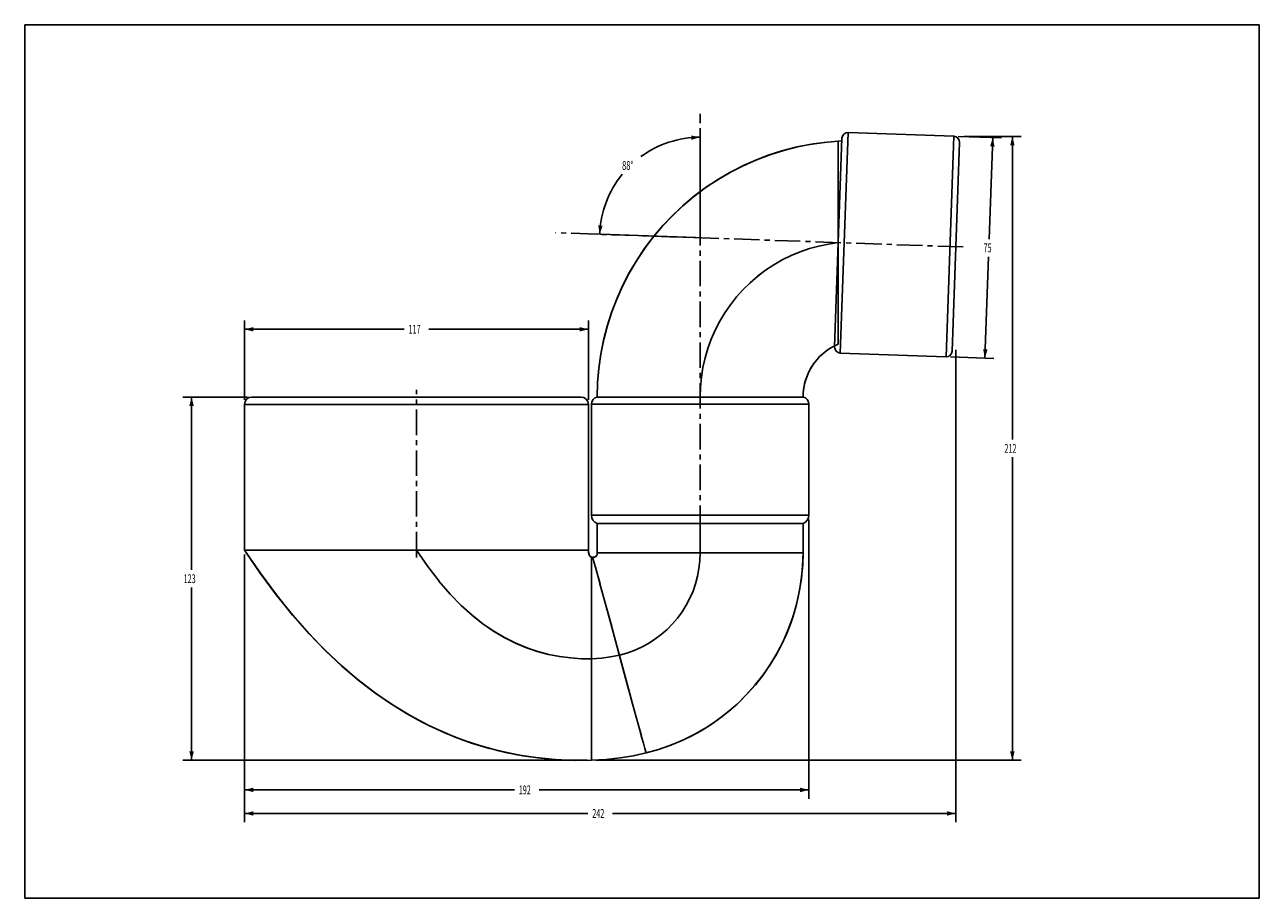
# Model space of a CAD drawing. Extents: x 0 to 420, y 0 to 297.
import ezdxf

# ---------------------------------------------------------------- set-up
doc = ezdxf.new("R2010")
doc.units = 0
doc.header["$LTSCALE"] = 23.1
doc.linetypes.add('CENTER', pattern=[0.6, 0.375, -0.075, 0.075, -0.075])
doc.layers.get('0').update_dxf_attribs({"linetype": 'CONTINUOUS'})
doc.layers.add('02___PRT_ALL_AXES', color=7, linetype='CONTINUOUS')
doc.layers.add('06___PRT_ALL_SURFS', color=7, linetype='CONTINUOUS')
doc.styles.get("Standard").update_dxf_attribs({"font": 'txt', "width": 0.6})
doc.dimstyles.get("Standard").update_dxf_attribs({"dimtxt": 2.5, "dimasz": 2.5, "dimexe": 1.25, "dimexo": 0.625, "dimtad": 1, "dimcen": 2.5, "dimazin": 3, "dimtfac": 1, "dimtmove": 0, "dimatfit": 3})

# ---------------------------------------------------------------- blocks, each defined once
blk = doc.blocks.new('_FILLED')
at = {"color": 0, "linetype": 'BYBLOCK'}
blk.add_solid([(0, 0), (-1, 0.25), (-1, -0.25)], dxfattribs=at)
blk = doc.blocks.new('*D0')
at = {"color": 7, "linetype": 'CONTINUOUS'}
for p, q in [((75.78, 170.41), (53.78, 170.41)), ((56.78, 170.41), (56.78, 111.66)), ((56.78, 46.91), (56.78, 105.66)), ((191.34, 46.91), (53.78, 46.91))]:
    blk.add_line(p, q, dxfattribs=at)
at = {"color": 7, "linetype": 'CONTINUOUS', "xscale": 3, "yscale": 3, "zscale": 3}
for p, rotation in [((56.78, 170.41), 90), ((56.78, 46.91), 270)]:
    blk.add_blockref('_FILLED', p, dxfattribs=dict(at, rotation=rotation))
at = {"color": 7, "linetype": 'CONTINUOUS', "width": 0.6}
blk.add_text('123', height=3, dxfattribs=at).set_placement((54.08, 107.16))
blk = doc.blocks.new('*D1')
at = {"color": 7, "linetype": 'CONTINUOUS'}
for p, q in [((266.78, 128.74), (266.78, 33.85)), ((74.78, 116.91), (74.78, 33.85)), ((74.78, 36.85), (166.58, 36.85)), ((266.78, 36.85), (174.98, 36.85))]:
    blk.add_line(p, q, dxfattribs=at)
at = {"color": 7, "linetype": 'CONTINUOUS', "xscale": 3, "yscale": 3, "zscale": 3, "rotation": 180}
blk.add_blockref('_FILLED', (74.78, 36.85), dxfattribs=at)
at = {"color": 7, "linetype": 'CONTINUOUS', "xscale": 3, "yscale": 3, "zscale": 3}
blk.add_blockref('_FILLED', (266.78, 36.85), dxfattribs=at)
at = {"color": 7, "linetype": 'CONTINUOUS', "width": 0.6}
blk.add_text('192', height=3, dxfattribs=at).set_placement((168.08, 35.35))
blk = doc.blocks.new('*D2')
at = {"color": 7, "linetype": 'CONTINUOUS'}
for p, q in [((316.78, 186.41), (316.78, 25.85)), ((74.78, 116.91), (74.78, 25.85)), ((74.78, 28.85), (191.58, 28.85)), ((316.78, 28.85), (199.98, 28.85))]:
    blk.add_line(p, q, dxfattribs=at)
at = {"color": 7, "linetype": 'CONTINUOUS', "xscale": 3, "yscale": 3, "zscale": 3, "rotation": 180}
blk.add_blockref('_FILLED', (74.78, 28.85), dxfattribs=at)
at = {"color": 7, "linetype": 'CONTINUOUS', "xscale": 3, "yscale": 3, "zscale": 3}
blk.add_blockref('_FILLED', (316.78, 28.85), dxfattribs=at)
at = {"color": 7, "linetype": 'CONTINUOUS', "width": 0.6}
blk.add_text('242', height=3, dxfattribs=at).set_placement((193.08, 27.35))
blk = doc.blocks.new('*D3')
at = {"color": 7, "linetype": 'CONTINUOUS'}
for p, q in [((229.78, 226.05), (229.78, 261.74)), ((228.28, 224.6), (192.61, 225.85))]:
    blk.add_line(p, q, dxfattribs=at)
for start, end in [(90, 126.1868), (140.833, 178)]:
    blk.add_arc((229.78, 224.55), 34.19, start, end, dxfattribs=at)
for points in [[(226.81, 257.86), (229.78, 258.74), (226.75, 259.35)], [(195.1, 228.79), (195.61, 225.74), (196.6, 228.68)]]:
    blk.add_solid(points, dxfattribs=at)
at = {"color": 7, "linetype": 'CONTINUOUS', "width": 0.622222}
blk.add_text('88%%d', height=3, dxfattribs=at).set_placement((203.23, 247.64))
blk = doc.blocks.new('*D4')
at = {"color": 7, "linetype": 'CONTINUOUS'}
for p, q in [((319.56, 258.99), (338.99, 258.99)), ((335.99, 258.99), (335.99, 155.95)), ((335.99, 46.91), (335.99, 149.95)), ((194.34, 46.91), (338.99, 46.91))]:
    blk.add_line(p, q, dxfattribs=at)
at = {"color": 7, "linetype": 'CONTINUOUS', "xscale": 3, "yscale": 3, "zscale": 3}
for p, rotation in [((335.99, 258.99), 90), ((335.99, 46.91), 270)]:
    blk.add_blockref('_FILLED', p, dxfattribs=dict(at, rotation=rotation))
at = {"color": 7, "linetype": 'CONTINUOUS', "width": 0.6}
blk.add_text('212', height=3, dxfattribs=at).set_placement((333.29, 151.45))
blk = doc.blocks.new('*D5')
at = {"color": 7, "linetype": 'CONTINUOUS'}
for p, q in [((74.78, 169.41), (74.78, 196.45)), ((74.78, 193.45), (129.08, 193.45)), ((191.78, 193.45), (137.48, 193.45)), ((191.78, 169.41), (191.78, 196.45))]:
    blk.add_line(p, q, dxfattribs=at)
at = {"color": 7, "linetype": 'CONTINUOUS', "xscale": 3, "yscale": 3, "zscale": 3, "rotation": 180}
blk.add_blockref('_FILLED', (74.78, 193.45), dxfattribs=at)
at = {"color": 7, "linetype": 'CONTINUOUS', "xscale": 3, "yscale": 3, "zscale": 3}
blk.add_blockref('_FILLED', (191.78, 193.45), dxfattribs=at)
at = {"color": 7, "linetype": 'CONTINUOUS', "width": 0.6}
blk.add_text('117', height=3, dxfattribs=at).set_placement((130.58, 191.95))
blk = doc.blocks.new('*D6')
at = {"color": 7, "linetype": 'CONTINUOUS'}
for p, q in [((317.56, 259.01), (332.3, 258.49)), ((329.3, 258.6), (328.1, 224.12)), ((326.68, 183.64), (327.89, 218.12)), ((314.94, 184.05), (329.68, 183.54))]:
    blk.add_line(p, q, dxfattribs=at)
at = {"color": 7, "linetype": 'CONTINUOUS', "xscale": 3, "yscale": 3, "zscale": 3}
for p, rotation in [((329.3, 258.6), 88), ((326.68, 183.64), 268)]:
    blk.add_blockref('_FILLED', p, dxfattribs=dict(at, rotation=rotation))
at = {"color": 7, "linetype": 'CONTINUOUS', "width": 0.6}
blk.add_text('75', height=3, dxfattribs=at).set_placement((326.19, 219.62))

msp = doc.modelspace()

# ---------------------------------------------------------------- linework, layer by layer
at = {"color": 7, "linetype": 'CONTINUOUS'}
for p, q in [((0, 0), (0, 297)), ((0, 297), (420, 297)), ((420, 0), (420, 297)), ((278.016, 258.388), (275.538, 187.431)), ((317.991, 256.992), (315.514, 186.035)), ((189.277, 170.409), (77.277, 170.409)), ((264.777, 170.409), (194.777, 170.409)), ((194.777, 127.409), (264.777, 127.409)), ((194.777, 117.409), (194.777, 127.409)), ((264.777, 117.409), (264.777, 127.409)), ((82.672, 118.409), (74.777, 118.409)), ((191.641, 118.409), (82.672, 118.409)), ((191.777, 118.409), (191.789, 117.966)), ((191.78, 118.197), (191.777, 118.409)), ((191.794, 117.904), (191.78, 118.197)), ((191.789, 117.966), (191.827, 117.57)), ((191.827, 117.57), (191.889, 117.22)), ((191.908, 117.143), (191.857, 117.378)), ((191.889, 117.22), (191.947, 117.002)), ((191.947, 117.002), (191.908, 117.143)), ((191.947, 117.002), (191.947, 117.002)), ((192.263, 116.369), (192.263, 116.369)), ((192.841, 115.973), (192.841, 47.017)), ((194.777, 117.409), (229.777, 117.409)), ((192.841, 46.913), (192.841, 46.913)), ((0, 0), (420, 0))]:
    msp.add_line(p, q, dxfattribs=at)
at = {"color": 9, "linetype": 'CONTINUOUS'}
for p, q in [((280.084, 260.317), (277.467, 185.362)), ((316.062, 259.06), (313.445, 184.106)), ((229.777, 167.96), (229.777, 170.409)), ((191.777, 167.909), (74.777, 167.909)), ((266.777, 167.96), (192.777, 167.96)), ((192.777, 130.238), (265.668, 130.238)), ((229.777, 117.409), (229.777, 130.238)), ((265.668, 130.238), (266.777, 130.238)), ((133.277, 118.409), (137.102, 112.783)), ((191.777, 118.409), (191.641, 118.409)), ((191.889, 117.22), (191.975, 116.916)), ((192.206, 116.446), (192.343, 116.279)), ((192.841, 115.973), (192.841, 115.973)), ((193.233, 115.91), (193.647, 114.436)), ((193.647, 114.436), (194.156, 112.609)), ((264.777, 117.409), (229.777, 117.409)), ((137.099, 112.787), (140.952, 107.761)), ((194.156, 112.609), (194.85, 110.098)), ((194.85, 110.098), (195.711, 106.964)), ((140.938, 107.777), (144.737, 103.39)), ((195.711, 106.964), (196.716, 103.288)), ((196.716, 103.288), (197.839, 99.164)), ((197.839, 99.164), (199.053, 94.694)), ((199.053, 94.694), (200.987, 87.556)), ((200.987, 87.556), (204.937, 72.961)), ((204.937, 72.961), (206.782, 66.165)), ((206.782, 66.165), (207.903, 62.048)), ((207.903, 62.048), (208.908, 58.374)), ((208.908, 58.374), (209.769, 55.239)), ((209.769, 55.239), (210.464, 52.722)), ((210.464, 52.722), (210.975, 50.889)), ((210.975, 50.889), (211.39, 49.409)), ((192.841, 47.017), (192.841, 46.913))]:
    msp.add_line(p, q, dxfattribs=at)
at = {"color": 7, "linetype": 'CONTINUOUS'}
for points in [[(74.777, 118.409), (80.142, 110.539), (85.648, 103.112), (91.203, 96.241), (96.786, 89.925), (102.371, 84.163), (107.931, 78.944), (113.445, 74.25), (118.929, 70.03), (124.403, 66.24), (129.898, 62.836), (134.962, 60.037)], [(191.857, 117.378), (191.819, 117.632), (191.794, 117.904)], [(192.263, 116.369), (192.221, 116.424), (192.116, 116.592), (192.026, 116.781), (191.947, 117.002)], [(191.947, 117.002), (191.975, 116.916), (192.082, 116.658), (192.206, 116.447), (192.263, 116.369)], [(192.841, 115.973), (192.723, 116.016), (192.557, 116.103), (192.406, 116.218), (192.263, 116.369)], [(192.263, 116.369), (192.343, 116.279), (192.493, 116.148), (192.656, 116.047), (192.841, 115.973)], [(192.841, 115.973), (192.961, 115.942), (193.091, 115.921), (193.233, 115.91)], [(193.233, 115.91), (193.525, 115.923), (193.792, 115.977), (194.025, 116.065), (194.221, 116.179), (194.384, 116.316), (194.517, 116.474), (194.625, 116.66), (194.705, 116.868), (194.757, 117.114), (194.777, 117.409)], [(211.39, 49.409), (215.664, 50.598), (219.855, 52.056), (223.944, 53.775), (227.917, 55.751), (231.756, 57.974), (235.447, 60.436), (238.974, 63.127), (242.324, 66.035), (245.483, 69.151), (248.438, 72.46), (251.178, 75.949), (253.691, 79.605), (255.967, 83.413), (257.998, 87.358), (259.775, 91.423), (261.29, 95.592), (262.539, 99.85), (263.515, 104.177), (264.215, 108.558), (264.636, 112.975), (264.777, 117.409)], [(80.143, 110.538), (85.581, 103.198), (91.083, 96.382), (96.64, 90.083), (102.251, 84.281), (107.926, 78.949), (113.673, 74.066), (119.494, 69.62), (125.382, 65.605), (131.332, 62.011), (134.962, 60.037)], [(134.962, 60.037), (137.279, 58.86), (140.961, 57.118)], [(140.961, 57.118), (146.404, 54.824), (152.017, 52.794), (157.717, 51.063), (163.534, 49.625), (169.501, 48.476), (175.553, 47.632), (181.555, 47.099), (187.385, 46.864), (192.841, 46.913)], [(140.961, 57.118), (143.208, 56.131), (149.179, 53.779), (155.216, 51.782), (161.334, 50.131), (167.558, 48.814), (173.913, 47.83), (180.46, 47.174), (186.876, 46.873), (192.841, 46.913)], [(192.841, 46.913), (197.836, 47.211), (202.544, 47.733), (207.037, 48.466), (211.39, 49.409)]]:
    msp.add_lwpolyline(points, dxfattribs=at)
at = {"color": 9, "linetype": 'CONTINUOUS'}
for points in [[(202.312, 82.66), (204.882, 83.374), (207.391, 84.276), (209.825, 85.362), (212.169, 86.623), (214.411, 88.053), (216.538, 89.644), (218.539, 91.387), (220.402, 93.271), (222.119, 95.286), (223.679, 97.42), (225.076, 99.665), (226.301, 102.004), (227.35, 104.43), (228.216, 106.928), (228.895, 109.487), (229.383, 112.096), (229.678, 114.737), (229.777, 117.409)], [(144.711, 103.417), (148.45, 99.599), (152.156, 96.265), (155.832, 93.366), (159.479, 90.862), (163.105, 88.71), (166.815, 86.832), (170.58, 85.241), (174.371, 83.941), (178.153, 82.929), (181.918, 82.191), (185.69, 81.703), (189.383, 81.458), (192.841, 81.443)], [(144.737, 103.39), (148.49, 99.56), (152.211, 96.219), (155.903, 93.315), (159.568, 90.806), (163.226, 88.644), (166.958, 86.765), (170.734, 85.181), (174.519, 83.895), (178.285, 82.898), (182.018, 82.174), (185.752, 81.697), (189.408, 81.457)], [(192.841, 81.443), (196.197, 81.649), (199.328, 82.058), (202.312, 82.66)], [(131.332, 62.011), (137.279, 58.86), (143.208, 56.131)]]:
    msp.add_lwpolyline(points, dxfattribs=at)
at = {"color": 7, "linetype": 'CONTINUOUS'}
for centre, radius, start, end in [((280.015, 258.318), 2, 88, 178), ((315.993, 257.061), 2, 358, 88), ((277.537, 187.361), 2, 178, 268), ((313.515, 186.105), 2, 268, 358), ((77.277, 167.909), 2.5, 90, 180), ((189.277, 167.909), 2.5, 0, 90), ((195.277, 167.96), 2.5, 101.53696, 180), ((264.277, 167.96), 2.5, 360, 78.46304), ((195.777, 130.238), 3, 180, 250.52878), ((263.777, 130.238), 3, 289.47122, 0)]:
    msp.add_arc(centre, radius, start, end, dxfattribs=at)
at = {"layer": '02___PRT_ALL_AXES', "color": 7, "linetype": 'CENTER'}
for p, q in [((229.777, 124.909), (229.777, 266.72)), ((319.251, 221.426), (180.528, 226.27)), ((133.277, 115.909), (133.277, 172.909))]:
    msp.add_line(p, q, dxfattribs=at)
at = {"layer": '02___PRT_ALL_AXES', "color": 7, "linetype": 'CONTINUOUS'}
for p, q in [((280.084, 260.317), (316.062, 259.06)), ((277.467, 185.362), (313.445, 184.106)), ((74.777, 167.909), (74.777, 118.409)), ((191.777, 167.909), (191.777, 118.409)), ((192.777, 167.96), (192.777, 130.238)), ((266.777, 167.96), (266.777, 130.238))]:
    msp.add_line(p, q, dxfattribs=at)
for points in [[(277.984, 257.472), (273.074, 257.11), (268.192, 256.472), (263.354, 255.559), (258.575, 254.374), (253.871, 252.921), (249.256, 251.205), (244.745, 249.231), (240.354, 247.005), (236.095, 244.535), (231.982, 241.829), (228.028, 238.894), (224.247, 235.741), (220.65, 232.38), (217.248, 228.82), (214.053, 225.075), (211.074, 221.154), (208.322, 217.072), (205.804, 212.841), (203.529, 208.475), (201.505, 203.987), (199.737, 199.391), (198.232, 194.704), (196.993, 189.939), (196.026, 185.111), (195.333, 180.237), (194.916, 175.331), (194.777, 170.409)], [(275.553, 187.849), (274.436, 187.244), (273.362, 186.568), (272.333, 185.824), (271.356, 185.014), (270.433, 184.142), (269.569, 183.212), (268.767, 182.228), (268.031, 181.194), (267.363, 180.114), (266.768, 178.993), (266.246, 177.835), (265.801, 176.646), (265.435, 175.431), (265.148, 174.194), (264.942, 172.941), (264.818, 171.678), (264.777, 170.409)]]:
    msp.add_lwpolyline(points, dxfattribs=at)
at = {"layer": '02___PRT_ALL_AXES', "color": 9, "linetype": 'CONTINUOUS'}
msp.add_lwpolyline([(276.777, 222.909), (273.467, 222.442), (270.194, 221.765), (266.971, 220.882), (263.808, 219.794), (260.719, 218.508), (257.717, 217.027), (254.813, 215.357), (252.02, 213.505), (249.35, 211.479), (246.813, 209.286), (244.419, 206.936), (242.179, 204.438), (240.101, 201.801), (238.194, 199.038), (236.467, 196.158), (234.926, 193.173), (233.577, 190.096), (232.426, 186.939), (231.478, 183.714), (230.736, 180.436), (230.204, 177.116), (229.884, 173.77), (229.777, 170.409)], dxfattribs=at)
at = {"layer": '06___PRT_ALL_SURFS', "color": 7, "linetype": 'CONTINUOUS'}
for p, q in [((276.777, 257.409), (276.777, 188.409)), ((274.059, 187.018), (275.392, 187.767)), ((264.777, 170.409), (194.777, 170.409)), ((191.777, 118.409), (74.777, 118.409)), ((192.958, 115.942), (192.841, 115.973)), ((193.089, 115.921), (192.958, 115.942)), ((193.233, 115.91), (193.089, 115.921)), ((134.962, 60.037), (137.954, 58.528)), ((137.949, 58.531), (140.961, 57.118))]:
    msp.add_line(p, q, dxfattribs=at)
at = {"layer": '06___PRT_ALL_SURFS', "color": 9, "linetype": 'CONTINUOUS'}
for p, q in [((193.649, 114.431), (193.233, 115.91)), ((194.159, 112.597), (193.647, 114.436)), ((194.854, 110.081), (194.156, 112.609)), ((195.716, 106.945), (194.85, 110.098)), ((196.72, 103.271), (195.711, 106.964)), ((197.842, 99.154), (196.716, 103.288)), ((197.839, 99.164), (199.686, 92.358)), ((199.054, 94.691), (200.987, 87.556)), ((203.638, 77.76), (200.986, 87.56)), ((205.57, 70.628), (203.637, 77.763)), ((206.785, 66.155), (204.937, 72.961)), ((206.782, 66.165), (207.908, 62.031)), ((207.903, 62.048), (208.913, 58.355)), ((208.908, 58.374), (209.774, 55.221)), ((209.769, 55.239), (210.468, 52.71)), ((210.464, 52.722), (210.976, 50.883)), ((210.975, 50.889), (211.39, 49.409))]:
    msp.add_line(p, q, dxfattribs=at)
for points in [[(276.777, 257.409), (271.917, 256.984), (267.088, 256.288), (262.305, 255.324), (257.585, 254.092), (252.94, 252.599), (248.386, 250.848), (243.938, 248.845), (239.608, 246.596), (235.411, 244.108), (231.36, 241.39), (227.468, 238.449), (223.746, 235.295), (220.206, 231.938), (216.86, 228.387), (213.717, 224.655), (210.789, 220.753), (208.083, 216.694), (205.609, 212.489), (203.374, 208.152), (201.385, 203.697), (199.648, 199.138), (198.17, 194.489), (196.953, 189.764), (196.003, 184.979), (195.323, 180.148), (194.914, 175.286), (194.777, 170.409)], [(276.777, 222.909), (273.468, 222.442), (270.193, 221.765), (266.966, 220.881), (263.805, 219.793), (260.716, 218.506), (257.713, 217.025), (254.811, 215.355), (252.018, 213.503), (249.347, 211.477), (246.811, 209.285), (244.417, 206.934), (242.177, 204.436), (240.1, 201.8), (238.193, 199.036), (236.466, 196.156), (234.925, 193.172), (233.576, 190.095), (232.425, 186.938), (231.477, 183.714), (230.736, 180.435), (230.204, 177.116), (229.884, 173.77), (229.777, 170.409)], [(276.777, 188.409), (275.39, 187.766), (274.058, 187.017), (272.789, 186.166), (271.59, 185.218), (270.469, 184.179), (269.433, 183.055), (268.488, 181.853), (267.64, 180.582), (266.895, 179.247), (266.256, 177.859), (265.728, 176.425), (265.314, 174.953), (265.016, 173.454), (264.837, 171.936), (264.777, 170.409)], [(193.233, 115.91), (193.525, 115.923), (193.792, 115.977), (194.025, 116.065), (194.221, 116.179), (194.384, 116.316), (194.517, 116.474), (194.625, 116.66), (194.705, 116.868), (194.757, 117.114), (194.777, 117.409)], [(202.312, 82.66), (204.882, 83.374), (207.391, 84.276), (209.825, 85.362), (212.169, 86.623), (214.411, 88.053), (216.538, 89.644), (218.539, 91.387), (220.402, 93.271), (222.119, 95.286), (223.679, 97.42), (225.076, 99.665), (226.301, 102.004), (227.35, 104.43), (228.216, 106.928), (228.895, 109.487), (229.383, 112.096), (229.678, 114.737), (229.777, 117.409)], [(211.39, 49.409), (215.664, 50.598), (219.855, 52.056), (223.944, 53.775), (227.917, 55.751), (231.756, 57.974), (235.447, 60.436), (238.974, 63.127), (242.324, 66.035), (245.483, 69.151), (248.438, 72.46), (251.178, 75.949), (253.691, 79.605), (255.967, 83.413), (257.998, 87.358), (259.775, 91.423), (261.29, 95.592), (262.539, 99.85), (263.515, 104.177), (264.215, 108.558), (264.636, 112.975), (264.777, 117.409)]]:
    msp.add_lwpolyline(points, dxfattribs=at)
at = {"layer": '06___PRT_ALL_SURFS', "color": 7, "linetype": 'CONTINUOUS'}
for points in [[(74.777, 118.409), (80.174, 110.495), (85.636, 103.128), (91.146, 96.308), (96.684, 90.034), (102.225, 84.306), (107.742, 79.113), (113.214, 74.438), (118.656, 70.231), (124.085, 66.449), (129.537, 63.048), (134.962, 60.037)], [(191.947, 117.002), (191.894, 117.2), (191.852, 117.411), (191.819, 117.637), (191.796, 117.877), (191.782, 118.133), (191.777, 118.409)], [(192.263, 116.369), (192.167, 116.506), (192.082, 116.657), (192.009, 116.823), (191.947, 117.002)], [(192.841, 115.973), (192.678, 116.036), (192.527, 116.124), (192.388, 116.235), (192.263, 116.369)], [(194.777, 117.409), (194.762, 117.149), (194.718, 116.914), (194.646, 116.704), (194.547, 116.519), (194.424, 116.358), (194.277, 116.221), (194.109, 116.109), (193.921, 116.02), (193.714, 115.957), (193.485, 115.919), (193.233, 115.91)], [(211.39, 49.409), (215.29, 50.482), (219.125, 51.78), (222.88, 53.298), (226.544, 55.033), (230.102, 56.976), (233.542, 59.123), (236.851, 61.465), (240.018, 63.993), (243.032, 66.699), (245.883, 69.574), (248.563, 72.609), (251.062, 75.793), (253.374, 79.116), (255.49, 82.568), (257.404, 86.138), (259.108, 89.815), (260.598, 93.585), (261.867, 97.436), (262.911, 101.354), (263.726, 105.324), (264.309, 109.333), (264.66, 113.366), (264.777, 117.409)], [(140.961, 57.118), (146.494, 54.789), (152.088, 52.77), (157.768, 51.049), (163.566, 49.618), (169.512, 48.474), (175.541, 47.634), (181.522, 47.101), (187.333, 46.865), (192.841, 46.913)], [(192.841, 46.913), (197.781, 47.207), (202.526, 47.731), (207.066, 48.471), (211.39, 49.409)]]:
    msp.add_lwpolyline(points, dxfattribs=at)

# ---------------------------------------------------------------- dimensions: what is measured, and where the dimension line sits
at = {"color": 7, "linetype": 'CONTINUOUS'}
dim = msp.add_angular_dim_2l(base=(206.03, 249.141), line1=((229.777, 226.05), (229.777, 261.736)), line2=((192.614, 225.848), (228.278, 224.603)), dimstyle='Standard', dxfattribs=at)
dim.commit()
dim.dimension.update_dxf_attribs({"geometry": '*D3', "text_midpoint": (206.03, 249.141), "dimtype": 130})
for base, p1, p2, angle, picture, middle in [((335.991, 46.913), (319.561, 258.99), (194.341, 46.913), 270, '*D4', (335.991, 152.952)), ((326.683, 183.644), (317.562, 259.008), (314.944, 184.053), 268, '*D6', (327.991, 221.121)), ((56.777, 46.913), (75.777, 170.409), (191.341, 46.913), 270, '*D0', (56.777, 108.661)), ((74.777, 36.85), (266.777, 128.738), (74.777, 116.909), 180, '*D1', (170.777, 36.85))]:
    dim = msp.add_linear_dim(base=base, p1=p1, p2=p2, angle=angle, dimstyle='Standard', dxfattribs=at)
    dim.commit()
    dim.dimension.update_dxf_attribs({"geometry": picture, "text_midpoint": middle, "dimtype": 128})
for base, p1, p2, picture, middle in [((191.777, 193.451), (74.777, 169.409), (191.777, 169.409), '*D5', (133.277, 193.451)), ((316.777, 28.85), (74.777, 116.909), (316.777, 186.409), '*D2', (195.777, 28.85))]:
    dim = msp.add_linear_dim(base=base, p1=p1, p2=p2, dimstyle='Standard', dxfattribs=at)
    dim.commit()
    dim.dimension.update_dxf_attribs({"geometry": picture, "text_midpoint": middle, "dimtype": 128})

doc.saveas('drawing.dxf')
